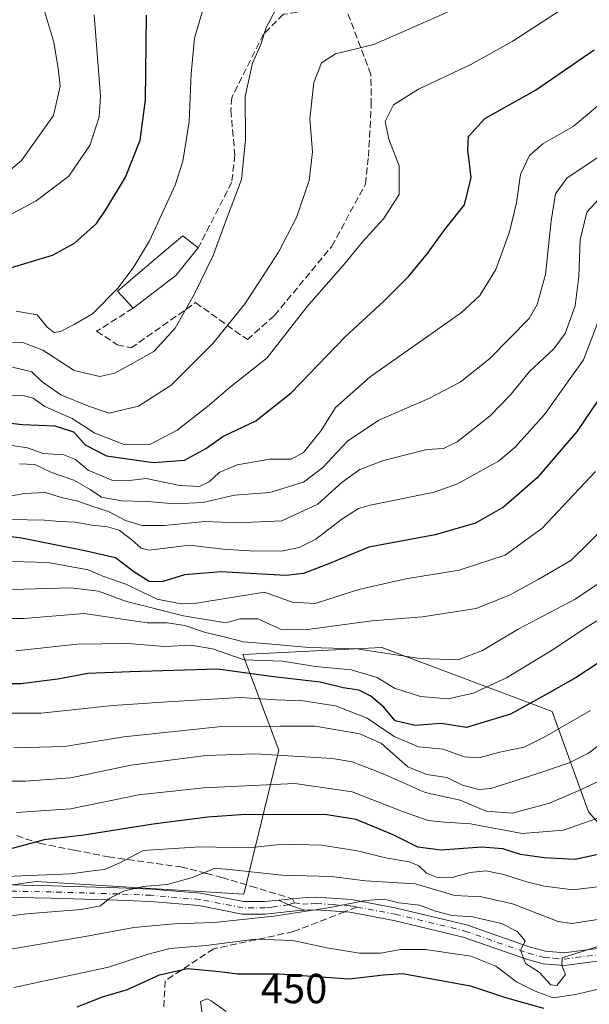
# Model space of a CAD drawing. Units: metres. Extents: x 599983 to 603408, y 4773120 to 4775484.
# Drawn here: x 600501 to 600637, y 4774888 to 4775124 of the extents above; entities that cross this region are included whole.
import ezdxf
from ezdxf.enums import TextEntityAlignment as Align

# ---------------------------------------------------------------- set-up
doc = ezdxf.new("R2010")
doc.units = ezdxf.units.M
doc.header["$MEASUREMENT"] = 0
doc.linetypes.add('DGN Style 3', pattern=[2.307223458686699, 1.648016756204785, -0.6592067024819142])
doc.linetypes.add('DGN Style 4', pattern=[2.6384748266838614, 1.318413404963828, -0.6592067024819142, 0.001648016756204785, -0.6592067024819142])
for name, color, linetype, lineweight in [('Arbolado forestal CxS', 92, 'Continuous', 0), ('Camino Cxs', 7, 'Continuous', 0), ('Camino eje', 30, 'DGN Style 4', 13), ('Curva de nivel maestra', 30, 'Continuous', 30), ('Curva de nivel normal', 30, 'Continuous', 0), ('Edificación Cxs', 1, 'Continuous', 13), ('Muro lineal', 1, 'DGN Style 3', 13), ('Pastizal CxS', 92, 'Continuous', 0), ('Rótulo de curva de nivel directora', 7, 'Continuous', 0), ('Senda', 7, 'DGN Style 3', 0), ('Senda no paivmentada conexión', 7, 'DGN Style 3', 0)]:
    doc.layers.add(name, color=color, linetype=linetype, lineweight=lineweight)
doc.styles.add('Style-Arial', font='txt')

msp = doc.modelspace()

# ---------------------------------------------------------------- linework, layer by layer
at = {"layer": 'Arbolado forestal CxS', "color": 92, "linetype": 'Continuous', "lineweight": 0}
for points in [[(600376.5538999997, 4774915.362500001, 477.0028000000021), (600395.0734999999, 4774911.9329, 476.5338999999949), (600415.5083, 4774908.217900001, 476.5353000000032), (600441.5159, 4774908.2181, 472.5236000000005), (600476.8119000001, 4774913.791099999, 470.4179000000004), (600505.1936999997, 4774917.710899999, 469.1793999999937), (600554.8349000001, 4774914.7203, 462.9155000000028), (600563.1946999999, 4774949.086100001, 487.1943000000028), (600554.5755000003, 4774971.986099999, 507.8853999999993), (600587.7877000002, 4774973.6205, 511.9475999999996), (600606.2622999996, 4774966.687700001, 509.2497000000003), (600628.4666999998, 4774958.3553, 498.9248999999982), (600637.1776999999, 4774934.390100001, 483.2238000000071), (600656.7768999999, 4774912.060500001, 464.9412000000011), (600676.3783, 4774884.8277, 442.0219999999972), (600692.1677000001, 4774876.6579, 433.8568999999989), (600709.8207, 4774851.789100001, 410.263300000006), (600744.3750999998, 4774825.767700001, 389.5999000000011), (600779.2626999998, 4774815.975299999, 373.645199999999)], [(600476.8119000001, 4774913.791099999, 470.4179000000004), (600505.1936999997, 4774917.710899999, 469.1793999999937), (600554.8349000001, 4774914.7203, 462.9155000000028), (600563.1946999999, 4774949.086100001, 487.1943000000028), (600554.5755000003, 4774971.986099999, 507.8853999999993), (600587.7877000002, 4774973.6205, 511.9475999999996), (600606.2622999996, 4774966.687700001, 509.2497000000003), (600628.4666999998, 4774958.3553, 498.9248999999982), (600637.1776999999, 4774934.390100001, 483.2238000000071), (600656.7768999999, 4774912.060500001, 464.9412000000011), (600676.3783, 4774884.8277, 442.0219999999972), (600692.1677000001, 4774876.6579, 433.8568999999989), (600709.8207, 4774851.789100001, 410.263300000006), (600744.3750999998, 4774825.767700001, 389.5999000000011), (600779.2626999998, 4774815.975299999, 373.645199999999)]]:
    msp.add_polyline3d(points, dxfattribs=at)
at = {"layer": 'Camino Cxs', "color": 7, "linetype": 'Continuous', "lineweight": 0, "extrusion": (0.1838483062859134, 0.3597013970499176, 0.9147757677355357), "elevation": 1828389.094507964, "flags": 128}
msp.add_lwpolyline([(1638362.88471027, -4139231.057324543), (1638360.176637454, -4139231.190010292), (1638356.238744565, -4139231.761598713)], dxfattribs=at)
msp.add_lwpolyline([(1638362.88471027, -4139231.057324543), (1638360.176637454, -4139231.190010292), (1638356.238744565, -4139231.761598713)], dxfattribs=at)
at = {"layer": 'Camino Cxs', "color": 7, "linetype": 'Continuous', "lineweight": 0}
for points in [[(600488.3901000004, 4774917.190099999, 472.3905999999988), (600508.8701, 4774916.7401, 482.0157000000036), (600524.8000999996, 4774916.2501, 471.0175000000018), (600532.7401000002, 4774915.9301, 472.3378999999986), (600544.5201000003, 4774914.940099999, 467.5293999999994), (600554.7301000003, 4774912.940099999, 465.6848999999929), (600559.8501000004, 4774912.970100001, 470.4921999999933), (600563.0900999998, 4774913.3101, 473.9949999999953), (600565.5566999996, 4774912.185699999, 473.9413999999961), (600569.3010999998, 4774910.859099999, 473.710500000001), (600567.9200999998, 4774910.800100001, 474.9312000000064), (600560.0201000003, 4774909.970100001, 472.4893000000012), (600554.4501, 4774909.940099999, 468.5332000000053), (600544.1001000004, 4774911.970100001, 469.0963999999949), (600532.5601000005, 4774912.940099999, 472.6708999999974), (600524.7001, 4774913.2601, 471.6524000000064), (600508.7901, 4774913.7401, 480.7885999999999), (600488.4301000005, 4774914.190099999, 473.7847000000039)], [(600488.3901000004, 4774917.190099999, 472.3905999999988), (600508.8701, 4774916.7401, 482.0157000000036), (600524.8000999996, 4774916.2501, 471.0175000000018), (600532.7401000002, 4774915.9301, 472.3378999999986), (600544.5201000003, 4774914.940099999, 467.5293999999994), (600554.7301000003, 4774912.940099999, 465.6848999999929), (600559.8501000004, 4774912.970100001, 470.4921999999933), (600563.0900999998, 4774913.3101, 473.9949999999953)], [(600569.3010999998, 4774910.859099999, 473.710500000001), (600567.9200999998, 4774910.800100001, 474.9312000000064), (600560.0201000003, 4774909.970100001, 472.4893000000012), (600554.4501, 4774909.940099999, 468.5332000000053), (600544.1001000004, 4774911.970100001, 469.0963999999949), (600532.5601000005, 4774912.940099999, 472.6708999999974), (600524.7001, 4774913.2601, 471.6524000000064), (600508.7901, 4774913.7401, 480.7885999999999), (600488.4301000005, 4774914.190099999, 473.7847000000039)], [(600651.2401000002, 4774900.270099999, 466.4458000000013), (600631.4001000002, 4774897.700099999, 461.8726000000024), (600626.3400999998, 4774898.090100001, 462.0344000000041), (600622.3101000005, 4774899.170100001, 466.462400000004), (600607.2001, 4774904.470100001, 467.491399999999), (600590.6700999998, 4774908.460100001, 469.5240000000049), (600580.1501000002, 4774910.4301, 472.7100999999967), (600572.1300999997, 4774910.9801, 471.2207000000053), (600569.3010999998, 4774910.859099999, 473.710500000001), (600565.5566999996, 4774912.185699999, 473.9413999999961), (600563.0900999998, 4774913.3101, 473.9949999999953), (600569.7901, 4774913.880100001, 471.3966999999975), (600572.1700999998, 4774913.9901, 469.4612000000052), (600580.5301000001, 4774913.4101, 474.6131000000024), (600591.3002000004, 4774911.390100001, 476.297000000006), (600608.0500999996, 4774907.350099999, 464.3209000000061), (600623.2001, 4774902.040100001, 466.0810999999958), (600626.8501000004, 4774901.0601, 462.7148000000016), (600631.3202000001, 4774900.710100001, 462.6937999999937), (600650.8000999996, 4774903.2301, 468.7299000000058)], [(600563.0900999998, 4774913.3101, 473.9949999999953), (600569.7901, 4774913.880100001, 471.3966999999975), (600572.1700999998, 4774913.9901, 469.4612000000052), (600580.5301000001, 4774913.4101, 474.6131000000024), (600591.3002000004, 4774911.390100001, 476.297000000006), (600608.0500999996, 4774907.350099999, 464.3209000000061), (600623.2001, 4774902.040100001, 466.0810999999958), (600626.8501000004, 4774901.0601, 462.7148000000016), (600631.3202000001, 4774900.710100001, 462.6937999999937), (600650.8000999996, 4774903.2301, 468.7299000000058)], [(600651.2401000002, 4774900.270099999, 466.4458000000013), (600631.4001000002, 4774897.700099999, 461.8726000000024), (600626.3400999998, 4774898.090100001, 462.0344000000041), (600622.3101000005, 4774899.170100001, 466.462400000004), (600607.2001, 4774904.470100001, 467.491399999999), (600590.6700999998, 4774908.460100001, 469.5240000000049), (600580.1501000002, 4774910.4301, 472.7100999999967), (600572.1300999997, 4774910.9801, 471.2207000000053), (600569.3010999998, 4774910.859099999, 473.710500000001)]]:
    msp.add_polyline3d(points, dxfattribs=at)
at = {"layer": 'Camino eje', "color": 30, "linetype": 'DGN Style 4', "lineweight": 13}
for points in [[(600566.9332999998, 4774912.6633, 473.6852000000072), (600565.5566999996, 4774912.185699999, 473.9413999999961), (600561.5551000005, 4774911.640100001, 472.9557999999961), (600559.9351000005, 4774911.470100001, 471.1634999999952), (600554.5900999998, 4774911.440099999, 466.7293999999966), (600544.3101000005, 4774913.4551, 468.0681999999942), (600532.6501000002, 4774914.4351, 472.527900000001), (600524.7500999998, 4774914.755100001, 471.3329999999987), (600516.7950999998, 4774914.995100001, 478.7565000000032), (600508.8300999999, 4774915.2401, 481.4087), (600488.4101, 4774915.690099999, 473.084799999997)], [(600566.9332999998, 4774912.6633, 473.6852000000072), (600568.8551000003, 4774912.340100001, 472.7832000000053), (600570.9600999998, 4774912.4301, 470.9956999999995), (600572.1501000002, 4774912.485099999, 469.9854999999953), (600576.1601, 4774912.210100001, 470.4744999999967), (600580.3400999998, 4774911.920100001, 473.1300000000047), (600581.8448999999, 4774911.637700001, 474.1667000000016)], [(600581.8448999999, 4774911.637700001, 474.1667000000016), (600590.9851000002, 4774909.925100001, 472.917300000001), (600607.6250999998, 4774905.9101, 465.8147000000026), (600622.7550999997, 4774900.6051, 466.2292000000016), (600626.5950999996, 4774899.575099999, 462.3502000000008), (600628.8300999999, 4774899.4001, 461.7173000000039), (600631.3601000002, 4774899.2051, 462.2804000000033), (600651.0201000003, 4774901.7501, 467.7220999999991)]]:
    msp.add_polyline3d(points, dxfattribs=at)
at = {"layer": 'Curva de nivel maestra', "color": 30, "linetype": 'Continuous', "lineweight": 30, "flags": 128}
for points, elevation in [([(600486.0599999996, 4775060.4901), (600509.1600000003, 4775067.380100001), (600514.4199999999, 4775070.290100001), (600519.6500000004, 4775074.9801), (600522.1500000004, 4775078.6501), (600526.5999999996, 4775086.0001), (600530.0999999996, 4775094.9001), (600531.3200000003, 4775104.450099999), (600531.6100000005, 4775124.720100001)], 575), ([(600494.6299999999, 4775027.7401), (600501.9299999997, 4775026.920100001), (600509.6799999997, 4775026.640100001), (600514.1600000003, 4775025.1501), (600516.9299999997, 4775022.050100001), (600522.0099999999, 4775019.440099999), (600533.1799999997, 4775017.860099999), (600540.6600000003, 4775018.4101), (600545.9000000004, 4775021.3201), (600549.8300000001, 4775024.050100001), (600557.7100000001, 4775027.800100001), (600566.1299999999, 4775034.470100001), (600579.0599999996, 4775047.9101), (600588.1600000003, 4775056.350099999), (600594.25, 4775062.4101), (600598.7300000006, 4775067.790100001), (600602.8600000005, 4775073.520099999), (600607.5199999996, 4775079.4301), (600609.1399999997, 4775085.9301), (600608.2999999998, 4775092.590100001), (600608.5099999999, 4775095.7401), (600612.4000000004, 4775100.0601), (600624.5099999999, 4775106.850099999), (600638.5300000003, 4775116.450099999)], 550), ([(600642.6200000001, 4775037.4301), (600634.4199999999, 4775025.340100001), (600624.8600000005, 4775014.1601), (600616.8600000005, 4775007.1801), (600610.2000000002, 4775003.390100001), (600600.5300000003, 4775000.5801), (600584.7199999997, 4774997.590100001), (600575.3200000003, 4774993.700099999), (600569.1200000001, 4774991.370100001), (600564.8899999997, 4774990.8201), (600549.3200000003, 4774991.700099999), (600540.6500000004, 4774991.0101), (600535.2100000001, 4774989.360099999), (600532.2100000001, 4774989.4001), (600528.54, 4774991.770099999), (600524.2100000001, 4774995.0601), (600516.8799999999, 4774996.7401), (600501.7100000001, 4774999.780099999), (600484.2400000002, 4775002.0601)], 525), ([(600647.4500000002, 4774975.140100001), (600634.2000000002, 4774966.470100001), (600626.3499999996, 4774962.0001), (600618.4900000002, 4774957.720100001), (600608.0199999996, 4774954.540100001), (600602, 4774955.460100001), (600595.7599999999, 4774954.9901), (600591, 4774956.110099999), (600588.2599999999, 4774959.390100001), (600585.1900000004, 4774961.9901), (600582.2699999996, 4774963.420100001), (600578.54, 4774964.040100001), (600573.0899999999, 4774965.360099999), (600561.9199999999, 4774966.6601), (600548.54, 4774968.470100001), (600527.6600000003, 4774967.800100001), (600517.5700000003, 4774967.460100001), (600510.4199999999, 4774966.0601), (600501.5999999996, 4774964.970100001), (600488.8799999999, 4774964.960100001)], 500), ([(600644.5300000003, 4774925.270099999), (600634, 4774923.020099999), (600626.5599999996, 4774923.4101), (600620.8899999997, 4774924.200099999), (600616.6900000004, 4774925.540100001), (600611.5999999996, 4774925.950099999), (600601.9600000001, 4774925.2601), (600596.3600000005, 4774925.960100001), (600590.5300000003, 4774928.890100001), (600581.7000000002, 4774932.540100001), (600574.2000000002, 4774933.780099999), (600561.2100000001, 4774933.6601), (600555.2100000001, 4774933.7301), (600546.2100000001, 4774933.100099999), (600533.2100000001, 4774931.470100001), (600516.6200000001, 4774928.780099999), (600507.1399999997, 4774927.6801), (600499.4800000006, 4774925.6601)], 475), ([(600515.0099999999, 4774887.7601), (600521.0700000003, 4774890.1801), (600527.0499999998, 4774891.960100001), (600534.6699999999, 4774895.4101), (600541.3899999997, 4774896.9801), (600548.9900000002, 4774896.200099999), (600553.4199999999, 4774895.6601), (600563.2599999999, 4774895.6801), (600579.9600000001, 4774894.4901), (600588.2000000002, 4774895.440099999), (600592.7000000002, 4774895.790100001), (600608.9699999997, 4774892.840100001), (600617.3200000003, 4774890.040100001), (600626.4199999999, 4774887.470100001)], 450)]:
    msp.add_lwpolyline(points, dxfattribs=dict(at, elevation=elevation))
at = {"layer": 'Curva de nivel normal', "color": 30, "linetype": 'Continuous', "lineweight": 0, "flags": 128}
for points, elevation in [([(600634.75, 4775128.77), (600618.9199999999, 4775118.470000001), (600609.0899999999, 4775112.970000001), (600596.54, 4775107.08), (600590.5899999999, 4775103.34), (600588.5599999996, 4775099.300000001), (600589.4800000006, 4775095.08), (600591.9699999997, 4775088.720000001), (600591.9000000004, 4775081.930000001), (600588.2100000001, 4775076.100000001), (600583.2000000002, 4775070.57), (600579.0599999996, 4775065.460000001), (600569.9699999997, 4775055.140000001), (600560.4000000004, 4775042.859999999), (600551.6100000005, 4775035.960000001), (600546.1500000004, 4775031.220000001), (600538.9400000004, 4775025.57), (600532.54, 4775022.220000001), (600526.2199999997, 4775022.189999999), (600519.2100000001, 4775024.880000001), (600513.8200000003, 4775028.4), (600507.3099999996, 4775031.220000001), (600504.5300000003, 4775033.210000001), (600502.3899999997, 4775033.810000001), (600498.0599999996, 4775033.84)], 555), ([(600506.6100000005, 4775127.880000001), (600509.4699999997, 4775118.27), (600510.4500000002, 4775112.029999999), (600510.9900000002, 4775107.800000001), (600509.3600000005, 4775100.800000001), (600501.7400000002, 4775089.99), (600490.9600000001, 4775081)], 585), ([(600499.4500000002, 4775046.59), (600502.2100000001, 4775046.449999999), (600506.8300000001, 4775044.720000001), (600514.29, 4775039.84), (600520.4199999999, 4775038.4), (600524.0199999996, 4775039.180000001), (600528.5099999999, 4775041.67), (600533.3499999996, 4775044.359999999), (600538.4100000003, 4775049.980000001), (600543, 4775057.980000001), (600547.4900000002, 4775067.32), (600550.6699999999, 4775075.980000001), (600554.2400000002, 4775085.470000001), (600555.25, 4775094.960000001), (600555.1799999997, 4775105.289999999), (600556.9199999999, 4775113.26), (600558.8700000001, 4775117.710000001), (600560.1600000003, 4775121.800000001), (600562.4199999999, 4775125.980000001)], 565), ([(600545.0599999996, 4775126.02), (600543.0700000003, 4775119.25), (600542.2599999999, 4775110.689999999), (600541.8099999996, 4775099.24), (600540.2300000006, 4775089.850000001), (600538.4199999999, 4775084.140000001), (600532.29, 4775070.82), (600528.5599999996, 4775064.609999999), (600524.8399999999, 4775059.609999999), (600518.6900000004, 4775053.380000001), (600514.3300000001, 4775050.800000001), (600511.0700000003, 4775049.15), (600509.54, 4775048.949999999), (600507.8399999999, 4775050.180000001), (600505.4500000002, 4775053.16), (600500.4699999997, 4775053.99)], 570), ([(600519.0599999996, 4775124.84), (600520.6100000005, 4775105.369999999), (600520.29, 4775100.460000001), (600518.1299999999, 4775093.76), (600513.0599999996, 4775086.300000001), (600505.2100000001, 4775080.4), (600488.7800000003, 4775071.560000001)], 580), ([(600499.5499999998, 4775040.619999999), (600504.1699999999, 4775039.5), (600506.6600000003, 4775037.15), (600511.1500000004, 4775034.039999999), (600517.7599999999, 4775031.279999999), (600522.6399999997, 4775029.680000001), (600529.6799999997, 4775031.350000001), (600537.4400000004, 4775036.34), (600547.54, 4775046.369999999), (600555.1500000004, 4775055.859999999), (600563.0999999996, 4775068.140000001), (600567.3799999999, 4775076.390000001), (600570.4600000001, 4775085.279999999), (600571.2199999997, 4775092.060000001), (600570.6200000001, 4775099.980000001), (600571.5899999999, 4775108.65), (600573.3899999997, 4775113.32), (600576.7599999999, 4775115.5), (600585.8799999999, 4775117.76), (600603.4900000002, 4775125.470000001)], 560), ([(600498.9500000002, 4775021.980000001), (600503.1399999997, 4775021.4), (600506.9400000004, 4775020.039999999), (600511.8700000001, 4775019.730000001), (600514.5999999996, 4775018.609999999), (600517.6900000004, 4775016.02), (600523.2800000003, 4775013.66), (600526.79, 4775013.470000001), (600531.54, 4775014), (600539.54, 4775012.34), (600544.2100000001, 4775012.100000001), (600546.5599999996, 4775013.27), (600548.9100000003, 4775015.5), (600553.2400000002, 4775017.34), (600561.0499999998, 4775018.619999999), (600566.0999999996, 4775018.640000001), (600569.0700000003, 4775020.24), (600573.3399999999, 4775025.52), (600576.7400000002, 4775031), (600584.9900000002, 4775038.33), (600606.7999999998, 4775053.680000001), (600611.2300000006, 4775057.74), (600615.0599999996, 4775063.980000001), (600618.3200000003, 4775072.980000001), (600619.9800000006, 4775079.9), (600620.9199999999, 4775086.640000001), (600623.0999999996, 4775091.230000001), (600626.25, 4775093.980000001), (600633.4600000001, 4775098.140000001), (600642.8399999999, 4775105.949999999)], 545), ([(600501.2300000006, 4775017.539999999), (600504.9299999997, 4775017.4), (600508.8899999997, 4775015.460000001), (600514.2100000001, 4775013.66), (600518.1600000003, 4775011.4), (600520.8399999999, 4775009.560000001), (600525.5999999996, 4775008.720000001), (600531.7599999999, 4775008.57), (600538.4299999997, 4775007.949999999), (600545.0099999999, 4775008.300000001), (600552.6299999999, 4775010.039999999), (600561.04, 4775010.66), (600569.0899999999, 4775013.140000001), (600573.6399999997, 4775016.600000001), (600579.5999999996, 4775022.99), (600587.04, 4775027.980000001), (600598.9800000006, 4775033.15), (600606.5199999996, 4775037.08), (600613.5300000003, 4775042.59), (600622.9600000001, 4775052.289999999), (600624.9100000003, 4775055.59), (600626.8600000005, 4775062.779999999), (600628.25, 4775075.609999999), (600629.3099999996, 4775082.029999999), (600632.0800000001, 4775085.850000001), (600640.5899999999, 4775091.529999999)], 540), ([(600496.6399999997, 4775009.449999999), (600502.4400000004, 4775010.49), (600507.4400000004, 4775010.710000001), (600510.9400000004, 4775009.600000001), (600515.1799999997, 4775008.600000001), (600518.4900000002, 4775007.42), (600522.5, 4775006.180000001), (600526.5899999999, 4775004.029999999), (600530.5499999998, 4775002.84), (600535.8700000001, 4775002.82), (600545.4800000006, 4775003.789999999), (600553.2800000003, 4775003.42), (600563.8799999999, 4775003.949999999), (600572.5099999999, 4775007.930000001), (600578.2800000003, 4775013.189999999), (600582.5300000003, 4775016.220000001), (600588.2000000002, 4775018.350000001), (600598.5300000003, 4775020.960000001), (600602.5099999999, 4775021.220000001), (600605.8099999996, 4775022.800000001), (600613.6399999997, 4775028.970000001), (600618.5599999996, 4775033.99), (600623.0800000001, 4775039.630000001), (600628.8899999997, 4775044.980000001), (600631.6200000001, 4775048.65), (600633.9400000004, 4775055.32), (600634.8499999996, 4775062.32), (600635.2000000002, 4775071.07), (600636.7599999999, 4775077.65), (600640.4699999997, 4775081.730000001)], 535), ([(600639.6500000004, 4775051.970000001), (600635.9400000004, 4775042.369999999), (600626.6799999997, 4775029.359999999), (600619.6299999999, 4775021.529999999), (600615.6200000001, 4775018.199999999), (600605.8700000001, 4775012.75), (600600.3300000001, 4775010.779999999), (600585.0099999999, 4775007.630000001), (600582.1900000004, 4775006.9), (600578.2100000001, 4775004.32), (600572.0199999996, 4774999.529999999), (600568.04, 4774997.58), (600563.79, 4774996.699999999), (600556.2100000001, 4774996.779999999), (600549.8700000001, 4774997.180000001), (600541.8899999997, 4774998.09), (600532.2199999997, 4774996.949999999), (600530.29, 4774997.4), (600528.0499999998, 4774999.4), (600525.0300000003, 4775001.699999999), (600522.2599999999, 4775002.52), (600518.54, 4775002.890000001), (600514.54, 4775003.619999999), (600510.8700000001, 4775003.74), (600507.2000000002, 4775004.039999999), (600499.0199999996, 4775004.230000001)], 530), ([(600485.4299999997, 4774994.640000001), (600508.1100000005, 4774993.960000001), (600517.6299999999, 4774992.189999999), (600521.1500000004, 4774990.67), (600526.6500000004, 4774988.76), (600534.1500000004, 4774985.220000001), (600539.4100000003, 4774984.140000001), (600543.54, 4774984.25), (600559.7400000002, 4774986.859999999), (600566.3600000005, 4774984.49), (600571.8700000001, 4774984.130000001), (600582.2800000003, 4774987.529999999), (600593.5499999998, 4774990.07), (600606.25, 4774992.119999999), (600617.2400000002, 4774995.75), (600626.1200000001, 4775002.180000001), (600638.8600000005, 4775015.689999999)], 520.0000000000001), ([(600499.3899999997, 4774987.52), (600513.4800000006, 4774987.930000001), (600520.1200000001, 4774987.119999999), (600526.8300000001, 4774984.680000001), (600540.4600000001, 4774981.210000001), (600550.54, 4774979.52), (600553.8799999999, 4774980.529999999), (600558.2100000001, 4774980.49), (600563.6200000001, 4774978.07), (600569.4400000004, 4774977.9), (600585.4199999999, 4774980.039999999), (600597.54, 4774980.970000001), (600610.29, 4774982.980000001), (600618.4500000002, 4774986.199999999), (600625.0999999996, 4774989.9), (600632.9199999999, 4774994.42), (600641.5199999996, 4775002.92)], 515), ([(600645.3300000001, 4774992.810000001), (600633.9900000002, 4774985.230000001), (600620.3799999999, 4774978.02), (600611.8200000003, 4774972.960000001), (600606, 4774970.67), (600596.8600000005, 4774971.01), (600581.8600000005, 4774973.32), (600570.4000000004, 4774973.65), (600560.6699999999, 4774974.550000001), (600554.7400000002, 4774974.970000001), (600550.4199999999, 4774976.15), (600545.7100000001, 4774977.199999999), (600540.75, 4774978.930000001), (600536.54, 4774979.560000001), (600531.7100000001, 4774979.52), (600516.6699999999, 4774981.789999999), (600502.2599999999, 4774980.58), (600491.5099999999, 4774980.619999999)], 510), ([(600643.6500000004, 4774982.779999999), (600636.4400000004, 4774978.380000001), (600628.7000000002, 4774973.15), (600617.5300000003, 4774966.390000001), (600609.6100000005, 4774962.74), (600603.5999999996, 4774961.4), (600597.0499999998, 4774961.91), (600590.8099999996, 4774963.939999999), (600586.7000000002, 4774966.49), (600580.4699999997, 4774968.350000001), (600571.9800000006, 4774969.140000001), (600564.0700000003, 4774970.390000001), (600554.9100000003, 4774970.699999999), (600547.3499999996, 4774973.300000001), (600542.2199999997, 4774974.230000001), (600535.9900000002, 4774973.91), (600527.1500000004, 4774974.609999999), (600515.0199999996, 4774974.470000001), (600500.3899999997, 4774972.84)], 505), ([(600637.5999999996, 4774958.58), (600626.54, 4774952.220000001), (600621.7800000003, 4774949.800000001), (600615.9900000002, 4774948.680000001), (600610.9699999997, 4774947.310000001), (600607.4800000006, 4774947.539999999), (600602.4299999997, 4774949.33), (600596.5800000001, 4774949.880000001), (600590.7199999997, 4774952.4), (600584.29, 4774956.779999999), (600576.7000000002, 4774959.680000001), (600568.9199999999, 4774960.9), (600562.54, 4774961.109999999), (600553.8700000001, 4774961.74), (600536.6299999999, 4774960.65), (600523.5199999996, 4774959.76), (600506.4199999999, 4774957.970000001), (600490.4900000002, 4774957.960000001)], 495), ([(600644.1399999997, 4774953.75), (600637.1399999997, 4774948.42), (600632.5599999996, 4774946.119999999), (600625.2800000003, 4774943.640000001), (600613.8600000005, 4774939.930000001), (600610.9500000002, 4774939.730000001), (600607.0800000001, 4774940.779999999), (600603.3099999996, 4774942.630000001), (600598.4600000001, 4774943.27), (600594.0099999999, 4774945.15), (600587.7300000006, 4774950.710000001), (600582.5700000003, 4774953.02), (600571.8700000001, 4774954.890000001), (600563.5, 4774954.880000001), (600549.4800000006, 4774954.76), (600526.1600000003, 4774952.27), (600511.9600000001, 4774949.960000001), (600499.8799999999, 4774949.67)], 490), ([(600486.9800000006, 4774941.730000001), (600502.6500000004, 4774941.75), (600513.54, 4774942.5), (600527.8700000001, 4774945.529999999), (600545.8700000001, 4774947.859999999), (600557.54, 4774948.220000001), (600576, 4774947.109999999), (600580.7400000002, 4774946.310000001), (600588.1399999997, 4774943.480000001), (600598.1600000003, 4774939), (600606.5300000003, 4774937.16), (600612.7400000002, 4774934.51), (600619.04, 4774934.029999999), (600627.8200000003, 4774936.430000001), (600634.5300000003, 4774939.33), (600640.9400000004, 4774942.33)], 485), ([(600642.5300000003, 4774933.960000001), (600631.2000000002, 4774930.039999999), (600621.2999999998, 4774929.220000001), (600608.9400000004, 4774931.539999999), (600602.7100000001, 4774931.9), (600598.8300000001, 4774932.300000001), (600592.9800000006, 4774934.41), (600580.7000000002, 4774939.16), (600567.0300000003, 4774941.16), (600545.2000000002, 4774940.16), (600529.7199999997, 4774938.439999999), (600513.4199999999, 4774935.130000001), (600500.5499999998, 4774934.24)], 480), ([(600495.8799999999, 4774918.890000001), (600513.54, 4774919.609999999), (600518.6600000003, 4774920.279999999), (600521.4600000001, 4774920.630000001), (600525.0300000003, 4774922.140000001), (600530.7699999996, 4774925.140000001), (600544.2999999998, 4774926.029999999), (600555.8700000001, 4774925.76), (600564.2599999999, 4774926.66), (600573.4000000004, 4774926.430000001), (600582.0199999996, 4774925.029999999), (600588.6500000004, 4774923.42), (600594.3399999999, 4774922.41), (600596.6600000003, 4774921.470000001), (600598.4500000002, 4774919.76), (600600.8399999999, 4774918.779999999), (600604.6200000001, 4774918.730000001), (600608.8700000001, 4774919.92), (600612.6500000004, 4774920.27), (600616.9600000001, 4774919.430000001), (600622.0899999999, 4774917.730000001), (600626.6699999999, 4774916.609999999), (600633.4299999997, 4774915.77), (600648.5300000003, 4774917.58)], 470), ([(600639.8700000001, 4774908.74), (600633.2000000002, 4774907.74), (600629.8799999999, 4774908.189999999), (600619.04, 4774912.390000001), (600611.6100000005, 4774914.08), (600605.2400000002, 4774914.430000001), (600595.79, 4774917.16), (600583.9199999999, 4774917.869999999), (600575.7100000001, 4774918.91), (600563.9000000004, 4774919.279999999), (600552.9500000002, 4774920.42), (600548, 4774920.949999999), (600542.54, 4774918.66), (600536.54, 4774917.060000001), (600530.8200000003, 4774916.57), (600526.3099999996, 4774915.529999999), (600522.8200000003, 4774913.720000001), (600520.5599999996, 4774911.92), (600515.9400000004, 4774911.01), (600503.0099999999, 4774910.029999999), (600494.79, 4774908.980000001)], 465), ([(600497.3099999996, 4774901.230000001), (600516.9000000004, 4774904.560000001), (600528.54, 4774906.710000001), (600538.2000000002, 4774907.609999999), (600547.7800000003, 4774907.930000001), (600561.9900000002, 4774909.439999999), (600575.4900000002, 4774911.560000001), (600583.8600000005, 4774913.24), (600588.3300000001, 4774913.480000001), (600591.8399999999, 4774912.66), (600596.7999999998, 4774912.09), (600600.6500000004, 4774910.66), (600604.5700000003, 4774909.609999999), (600609.4800000006, 4774909.279999999), (600616.3799999999, 4774907.680000001), (600620.1399999997, 4774905.83), (600621.3499999996, 4774904.470000001), (600622.0300000003, 4774903.449999999), (600620.9100000003, 4774901.34), (600622.0899999999, 4774898.17), (600625.3799999999, 4774896.100000001), (600628.1399999997, 4774893.01), (600629.6299999999, 4774892.869999999), (600631.6699999999, 4774895.480000001), (600630.7800000003, 4774897.680000001), (600630.8300000001, 4774899.480000001), (600644.2000000002, 4774903.710000001)], 460), ([(600640.8700000001, 4774892.33), (600634.0199999996, 4774890.76), (600628.7300000006, 4774889.960000001), (600624.4500000002, 4774891.52), (600619.9299999997, 4774893.730000001), (600615.0199999996, 4774897.49), (600609.0199999996, 4774899.859999999), (600598.2199999997, 4774901.52), (600592.3200000003, 4774901.52), (600587.4500000002, 4774900.600000001), (600582.4600000001, 4774900.59), (600574.6799999997, 4774901.859999999), (600566.54, 4774903.680000001), (600557.5999999996, 4774903.939999999), (600545.7999999998, 4774902.42), (600537.2699999996, 4774901.74), (600532.2100000001, 4774900.439999999), (600522.54, 4774897.27), (600499.8799999999, 4774892.4)], 455), ([(600544.9500000002, 4774885.74), (600544.5, 4774889.08), (600546.0099999999, 4774889.67), (600547.0599999996, 4774889.210000001), (600550.6100000005, 4774886.640000001)], 445)]:
    msp.add_lwpolyline(points, dxfattribs=dict(at, elevation=elevation))
at = {"layer": 'Edificación Cxs', "color": 1, "linetype": 'Continuous', "lineweight": 13, "elevation": 572.0627999999997, "flags": 128}
msp.add_lwpolyline([(600538.6300999997, 4775062.5601), (600528.3901000004, 4775054.710100001), (600524.6901000004, 4775058.800100001), (600535.3201000001, 4775067.890100001), (600540.2401000002, 4775072.0101), (600543.9600999998, 4775069.1601)], close=True, dxfattribs=at)
at = {"layer": 'Edificación Cxs', "color": 1, "linetype": 'Continuous', "lineweight": 13, "extrusion": (0.1297734536295669, 0.1606950832907724, 0.9784354556838312), "elevation": 845821.5993053799, "flags": 128}
msp.add_lwpolyline([(2532876.607420744, -4003880.713672883), (2532876.607420744, -4003872.043250585)], dxfattribs=at)
at = {"layer": 'Edificación Cxs', "color": 1, "linetype": 'Continuous', "lineweight": 13, "extrusion": (0.02615165640703068, 0.02004790066295138, 0.9994569388153635), "elevation": 112005.6115649018, "flags": 128}
msp.add_lwpolyline([(3424272.047787383, -3379894.245492651), (3424272.047787383, -3379881.335765112)], dxfattribs=at)
at = {"layer": 'Edificación Cxs', "color": 1, "linetype": 'Continuous', "lineweight": 13}
msp.add_polyline3d([(600528.3901000004, 4775054.710100001, 571.2872000000061), (600524.6901000004, 4775058.800100001, 572.0627999999997), (600535.3201000001, 4775067.890100001, 570.7473000000027), (600540.2401000002, 4775072.0101, 570.0442999999941), (600543.9600999998, 4775069.1601, 569.0709000000061)], dxfattribs=at)
at = {"layer": 'Muro lineal', "color": 1, "linetype": 'DGN Style 3', "lineweight": 13}
msp.add_polyline3d([(600528.3901000004, 4775054.710100001, 571.2872000000061), (600519.6601, 4775049.210100001, 570.4269000000058), (600524.6001000004, 4775046.0001, 569.0641999999935), (600527.8901000004, 4775045.220100001, 567.9738000000071), (600543.3000999996, 4775056.050100001, 575.8766000000032), (600555.6901000004, 4775047.210100001, 560.5100999999995), (600562.1700999998, 4775053.020099999, 557.939400000003), (600575.8701, 4775069.5601, 557.845100000006), (600583.8701, 4775084.390100001, 558.6591999999946), (600584.6001000004, 4775090.940099999, 559.3451999999961), (600585.2701000003, 4775103.2301, 557.547900000005), (600585.1801000005, 4775110.590100001, 561.2731000000058), (600578.9801000003, 4775127.020099999, 566.9330000000045), (600564.3000999996, 4775124.960100001, 566.1779999999999), (600559.5500999996, 4775120.210100001, 573.574099999998), (600551.9501, 4775105.020099999, 586.2007000000012), (600551.7301000003, 4775101.9901, 585.7412999999942), (600552.6700999998, 4775091.360099999, 572.6587000000001), (600551.9501, 4775084.8101, 566.7027999999991), (600543.9600999998, 4775069.1601, 569.0709000000061)], dxfattribs=at)
at = {"layer": 'Pastizal CxS', "color": 92, "linetype": 'Continuous', "lineweight": 0}
for points in [[(600376.5538999997, 4774915.362500001, 477.0028000000021), (600395.0734999999, 4774911.9329, 476.5338999999949), (600415.5083, 4774908.217900001, 476.5353000000032), (600441.5159, 4774908.2181, 472.5236000000005), (600476.8119000001, 4774913.791099999, 470.4179000000004), (600505.1936999997, 4774917.710899999, 469.1793999999937), (600554.8349000001, 4774914.7203, 462.9155000000028), (600563.1946999999, 4774949.086100001, 487.1943000000028), (600554.5755000003, 4774971.986099999, 507.8853999999993), (600587.7877000002, 4774973.6205, 511.9475999999996), (600606.2622999996, 4774966.687700001, 509.2497000000003), (600628.4666999998, 4774958.3553, 498.9248999999982), (600637.1776999999, 4774934.390100001, 483.2238000000071), (600656.7768999999, 4774912.060500001, 464.9412000000011), (600676.3783, 4774884.8277, 442.0219999999972), (600692.1677000001, 4774876.6579, 433.8568999999989), (600709.8207, 4774851.789100001, 410.263300000006), (600744.3750999998, 4774825.767700001, 389.5999000000011), (600779.2626999998, 4774815.975299999, 373.645199999999)], [(600779.2626999998, 4774815.975299999, 373.645199999999), (600744.3750999998, 4774825.767700001, 389.5999000000011), (600709.8207, 4774851.789100001, 410.263300000006), (600692.1677000001, 4774876.6579, 433.8568999999989), (600676.3783, 4774884.8277, 442.0219999999972), (600656.7768999999, 4774912.060500001, 464.9412000000011), (600637.1776999999, 4774934.390100001, 483.2238000000071), (600628.4666999998, 4774958.3553, 498.9248999999982), (600606.2622999996, 4774966.687700001, 509.2497000000003), (600587.7877000002, 4774973.6205, 511.9475999999996), (600554.5755000003, 4774971.986099999, 507.8853999999993), (600563.1946999999, 4774949.086100001, 487.1943000000028), (600554.8349000001, 4774914.7203, 462.9155000000028), (600505.1936999997, 4774917.710899999, 469.1793999999937), (600476.8119000001, 4774913.791099999, 470.4179000000004)]]:
    msp.add_polyline3d(points, dxfattribs=at)
at = {"layer": 'Senda', "color": 7, "linetype": 'DGN Style 3', "lineweight": 0}
for points in [[(600500.5351, 4774928.6951, 480.5152999999991), (600506.0301000001, 4774926.860099999, 478.709799999997), (600514.3151000004, 4774925.2401, 477.957899999994), (600522.4851000002, 4774923.640100001, 474.1362999999984), (600539.7550999997, 4774921.245100001, 470.5139999999956), (600545.9250999996, 4774919.662500001, 468.2823000000063), (600549.5701000001, 4774918.725099999, 467.3744000000006), (600556.5000999998, 4774916.620100001, 469.0853999999963), (600566.4401000004, 4774913.595100001, 473.5184000000008)], [(600578.9367000004, 4774910.513300001, 472.206600000005), (600566.6785000004, 4774905.7739, 477.4513000000007), (600547.6284999996, 4774901.646500001, 475.938599999994), (600536.0396999996, 4774894.026500001, 469.5853999999963), (600535.7220999999, 4774887.6765, 467.6355999999942)]]:
    msp.add_polyline3d(points, dxfattribs=at)
at = {"layer": 'Senda no paivmentada conexión', "color": 7, "linetype": 'DGN Style 3', "lineweight": 0, "extrusion": (-0.07310415557988884, 0.1381152723117288, 0.9877145103678534), "elevation": 616052.2899736885, "flags": 128}
msp.add_lwpolyline([(-2764547.15891309, -3890788.955472735), (-2764547.15891309, -3890787.888083527)], dxfattribs=at)
at = {"layer": 'Senda no paivmentada conexión', "color": 7, "linetype": 'DGN Style 3', "lineweight": 0, "extrusion": (-0.496403302955503, -0.1919248587832371, 0.846610069273867), "elevation": -1214153.618968743, "flags": 128}
msp.add_lwpolyline([(-4237048.857142597, 1932285.66646657), (-4237048.857142597, 1932281.983547265)], dxfattribs=at)

# ---------------------------------------------------------------- texts
at = {"layer": 'Rótulo de curva de nivel directora', "color": 7, "linetype": 'Continuous', "lineweight": 0, "style": 'Style-Arial'}
msp.add_text('450', height=7.000000000000002, rotation=0.1163929268711301, dxfattribs=at).set_placement((600566.8159066924, 4774892.154264438), align=Align.MIDDLE_CENTER)

doc.saveas('drawing.dxf')
